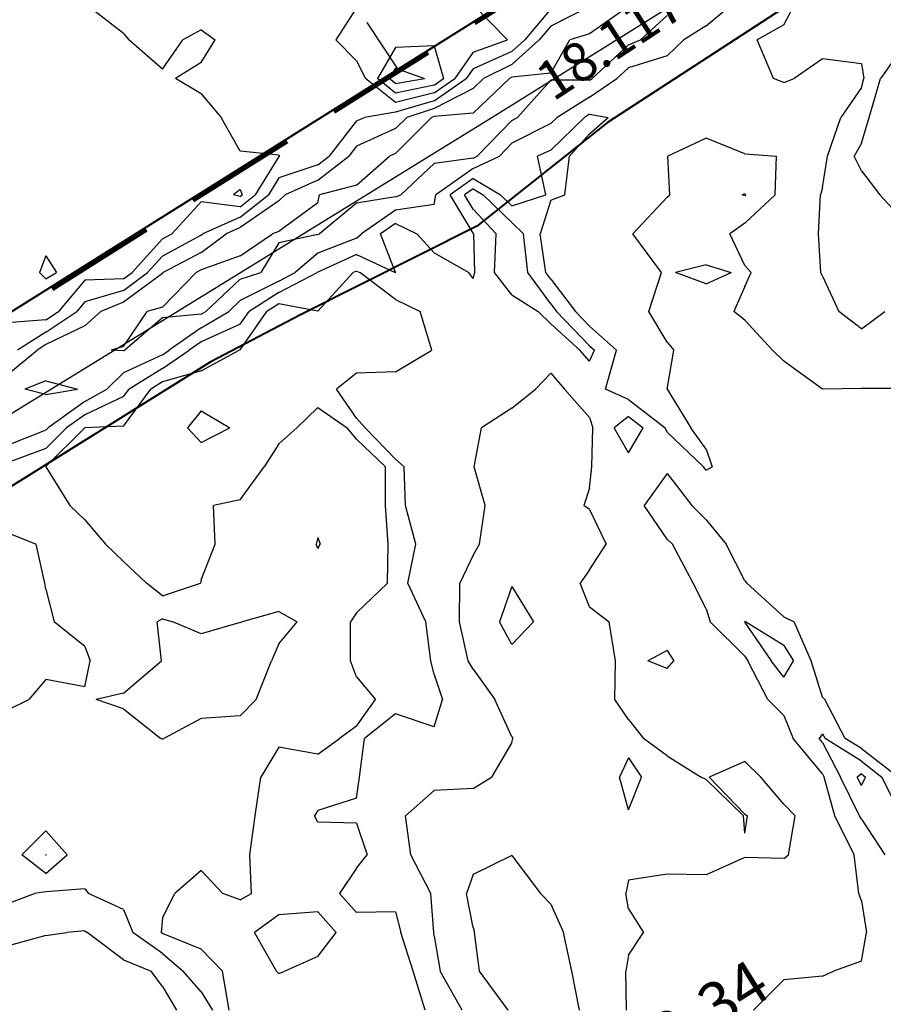
# Model space of a CAD drawing. Extents: x 1662863 to 1685265, y 237543 to 251615.
# Drawn here: x 1675356 to 1676135, y 244970 to 245858 of the extents above; entities that cross this region are included whole.
import ezdxf

# ---------------------------------------------------------------- set-up
doc = ezdxf.new("R2010")
doc.units = 0
doc.header["$LTSCALE"] = 200
doc.header["$MEASUREMENT"] = 0
doc.linetypes.add('DASHED', pattern=[0.75, 0.5, -0.25])
for name, color, linetype in [('1085.000000', 15, 'CONTINUOUS'), ('1086.000000', 13, 'CONTINUOUS'), ('1087.000000', 11, 'CONTINUOUS'), ('1088.000000', 246, 'CONTINUOUS'), ('1089.000000', 244, 'CONTINUOUS'), ('1090.000000', 242, 'CONTINUOUS'), ('T_REF', 151, 'CONTINUOUS'), ('TRACT', 242, 'DASHED')]:
    doc.layers.add(name, color=color, linetype=linetype)
for name, color, linetype, lineweight in [('MILITLINE', 7, 'DASHED', 80), ('STRTROW', 1, 'CONTINUOUS', 40), ('T_ACRE', 50, 'CONTINUOUS', 40)]:
    doc.layers.add(name, color=color, linetype=linetype, lineweight=lineweight)
doc.layers.add('rdcl', color=2, linetype='CONTINUOUS', plot=False)
doc.styles.add('S5', font='romans.shx', dxfattribs={"height": 40})
doc.styles.add('S6', font='romans.shx', dxfattribs={"height": 35})

msp = doc.modelspace()

# ---------------------------------------------------------------- linework, layer by layer
at = {"layer": '1085.000000'}
for p, q in [((1675695, 245814.42, 1085), (1675689.5, 245805, 1085)), ((1675695, 245814.42, 1085), (1675721.15, 245805, 1085)), ((1675695, 245800.6, 1085), (1675689.5, 245805, 1085)), ((1675695, 245800.6, 1085), (1675721.15, 245805, 1085)), ((1676115, 245177.97, 1085), (1676111.15, 245175, 1085)), ((1676115, 245167.34, 1085), (1676111.15, 245175, 1085)), ((1676115, 245177.97, 1085), (1676118.83, 245175, 1085)), ((1676115, 245167.34, 1085), (1676118.83, 245175, 1085))]:
    msp.add_line(p, q, dxfattribs=at)
at = {"layer": '1086.000000'}
for p, q in [((1675695, 245832.89, 1086), (1675678.71, 245805, 1086)), ((1675730, 245834.58, 1086), (1675695, 245832.89, 1086)), ((1675730, 245834.58, 1086), (1675738.47, 245805, 1086)), ((1675695, 245791.97, 1086), (1675678.71, 245805, 1086)), ((1675730, 245799.13, 1086), (1675738.47, 245805, 1086)), ((1675730, 245799.13, 1086), (1675695, 245791.97, 1086)), ((1675555, 245704.98, 1086), (1675549.15, 245700, 1086)), ((1675555, 245704.98, 1086), (1675556.89, 245700, 1086)), ((1675555, 245698.51, 1086), (1675549.15, 245700, 1086)), ((1675555, 245698.51, 1086), (1675556.89, 245700, 1086)), ((1675520, 245505.43, 1086), (1675507.71, 245490, 1086)), ((1675520, 245505.43, 1086), (1675545.69, 245490, 1086)), ((1675520, 245476.85, 1086), (1675507.71, 245490, 1086)), ((1675520, 245476.85, 1086), (1675545.69, 245490, 1086)), ((1676010, 245315.46, 1086), (1676009.61, 245315, 1086)), ((1676010, 245314.61, 1086), (1676009.61, 245315, 1086)), ((1676010, 245315.46, 1086), (1676010.52, 245315, 1086)), ((1676010, 245314.61, 1086), (1676033.67, 245280, 1086)), ((1676045, 245293.69, 1086), (1676010.52, 245315, 1086)), ((1676045, 245293.69, 1086), (1676053.74, 245280, 1086)), ((1676045, 245265.23, 1086), (1676033.67, 245280, 1086)), ((1676045, 245265.23, 1086), (1676053.74, 245280, 1086)), ((1676080, 245214.22, 1086), (1676076.93, 245210, 1086)), ((1676080, 245206.26, 1086), (1676076.93, 245210, 1086)), ((1676080, 245214.22, 1086), (1676082.38, 245210, 1086)), ((1676080, 245206.26, 1086), (1676096.32, 245175, 1086)), ((1676115, 245189.39, 1086), (1676082.38, 245210, 1086)), ((1676115, 245189.39, 1086), (1676133.58, 245175, 1086)), ((1676113.36, 245140, 1086), (1676096.32, 245175, 1086)), ((1676150, 245142.13, 1086), (1676133.58, 245175, 1086)), ((1676115, 245137.26, 1086), (1676113.36, 245140, 1086)), ((1676115, 245137.26, 1086), (1676136.31, 245105, 1086)), ((1675380, 245105.32, 1086), (1675379.68, 245105, 1086)), ((1675380, 245104.75, 1086), (1675379.68, 245105, 1086)), ((1675380, 245105.32, 1086), (1675380.28, 245105, 1086)), ((1675380, 245104.75, 1086), (1675380.28, 245105, 1086)), ((1675590, 245050.89, 1086), (1675567.9, 245035, 1086)), ((1675625, 245053.71, 1086), (1675590, 245050.89, 1086)), ((1675625, 245053.71, 1086), (1675641.72, 245035, 1086)), ((1675587.92, 245000, 1086), (1675567.9, 245035, 1086)), ((1675625, 245013.3, 1086), (1675641.72, 245035, 1086)), ((1675625, 245013.3, 1086), (1675595.38, 245000, 1086)), ((1675590, 244997.84, 1086), (1675587.92, 245000, 1086)), ((1675590, 244997.84, 1086), (1675595.38, 245000, 1086))]:
    msp.add_line(p, q, dxfattribs=at)
at = {"layer": '1087.000000'}
for p, q in [((1675450, 245845.59, 1087), (1675415, 245872.57, 1087)), ((1675660, 245868.91, 1087), (1675641.22, 245840, 1087)), ((1675765, 245871.46, 1087), (1675795.99, 245840, 1087)), ((1675450, 245845.59, 1087), (1675454.62, 245840, 1087)), ((1675520, 245849.03, 1087), (1675503.23, 245840, 1087)), ((1675520, 245849.03, 1087), (1675532.43, 245840, 1087)), ((1675485, 245813.58, 1087), (1675454.62, 245840, 1087)), ((1675485, 245813.58, 1087), (1675503.23, 245840, 1087)), ((1675520, 245819.44, 1087), (1675532.43, 245840, 1087)), ((1675660, 245820.89, 1087), (1675641.22, 245840, 1087)), ((1675765, 245828.92, 1087), (1675795.99, 245840, 1087)), ((1675765, 245828.92, 1087), (1675748.69, 245805, 1087)), ((1675520, 245819.44, 1087), (1675496.71, 245805, 1087)), ((1675660, 245820.89, 1087), (1675667.91, 245805, 1087)), ((1675520, 245791.14, 1087), (1675496.71, 245805, 1087)), ((1675695, 245783.34, 1087), (1675667.91, 245805, 1087)), ((1675730, 245792.04, 1087), (1675748.69, 245805, 1087)), ((1675730, 245792.04, 1087), (1675695, 245783.34, 1087)), ((1675520, 245791.14, 1087), (1675537.87, 245770, 1087)), ((1675555, 245739.51, 1087), (1675537.87, 245770, 1087)), ((1675590, 245736.01, 1087), (1675555, 245739.51, 1087)), ((1675590, 245734.81, 1087), (1675568.68, 245700, 1087)), ((1675590, 245736.01, 1087), (1675590.81, 245735, 1087)), ((1675590, 245734.81, 1087), (1675590.81, 245735, 1087)), ((1675765, 245705.47, 1087), (1675757.36, 245700, 1087)), ((1675765, 245705.47, 1087), (1675774.19, 245700, 1087)), ((1675555, 245689.21, 1087), (1675568.68, 245700, 1087)), ((1675765, 245687.25, 1087), (1675757.36, 245700, 1087)), ((1675800, 245675.34, 1087), (1675774.19, 245700, 1087)), ((1676010, 245701, 1087), (1676007.65, 245700, 1087)), ((1676010, 245699.31, 1087), (1676007.65, 245700, 1087)), ((1676010, 245701, 1087), (1676010.75, 245700, 1087)), ((1676010, 245699.31, 1087), (1676010.75, 245700, 1087)), ((1675520, 245693.74, 1087), (1675493.55, 245665, 1087)), ((1675555, 245689.21, 1087), (1675520, 245693.74, 1087)), ((1675765, 245687.25, 1087), (1675785.9, 245665, 1087)), ((1675800, 245675.34, 1087), (1675810.48, 245665, 1087)), ((1675485, 245660.37, 1087), (1675457.58, 245630, 1087)), ((1675485, 245660.37, 1087), (1675493.55, 245665, 1087)), ((1675784.26, 245630, 1087), (1675785.9, 245665, 1087)), ((1675814.37, 245630, 1087), (1675810.48, 245665, 1087)), ((1675380, 245645, 1087), (1675374.31, 245630, 1087)), ((1675380, 245645, 1087), (1675389.35, 245630, 1087)), ((1675380, 245624.44, 1087), (1675374.31, 245630, 1087)), ((1675380, 245624.44, 1087), (1675389.35, 245630, 1087)), ((1675415, 245623.06, 1087), (1675391.31, 245595, 1087)), ((1675450, 245624.29, 1087), (1675415, 245623.06, 1087)), ((1675450, 245624.29, 1087), (1675457.58, 245630, 1087)), ((1675625, 245595.27, 1087), (1675656.97, 245630, 1087)), ((1675660, 245631.38, 1087), (1675656.97, 245630, 1087)), ((1675660, 245631.38, 1087), (1675662.96, 245630, 1087)), ((1675695, 245605.64, 1087), (1675662.96, 245630, 1087)), ((1675800, 245610.04, 1087), (1675784.26, 245630, 1087)), ((1675835, 245601.94, 1087), (1675814.37, 245630, 1087)), ((1675695, 245605.64, 1087), (1675717.18, 245595, 1087)), ((1675800, 245610.04, 1087), (1675823.79, 245595, 1087)), ((1675590, 245601.95, 1087), (1675579.09, 245595, 1087)), ((1675625, 245595.27, 1087), (1675590, 245601.95, 1087)), ((1675835, 245601.94, 1087), (1675840.32, 245595, 1087)), ((1675380, 245587.37, 1087), (1675345, 245584.72, 1087)), ((1675380, 245587.37, 1087), (1675391.31, 245595, 1087)), ((1675555, 245560.23, 1087), (1675579.09, 245595, 1087)), ((1675727.9, 245560, 1087), (1675717.18, 245595, 1087)), ((1675835, 245583.67, 1087), (1675823.79, 245595, 1087)), ((1675870, 245563.93, 1087), (1675840.32, 245595, 1087)), ((1675835, 245583.67, 1087), (1675861.17, 245560, 1087)), ((1675870, 245563.93, 1087), (1675874.39, 245560, 1087)), ((1675520, 245541.47, 1087), (1675554.11, 245560, 1087)), ((1675555, 245560.23, 1087), (1675554.11, 245560, 1087)), ((1675695, 245540.55, 1087), (1675727.9, 245560, 1087)), ((1675870, 245550.24, 1087), (1675861.17, 245560, 1087)), ((1675870, 245550.24, 1087), (1675874.39, 245560, 1087)), ((1675520, 245541.47, 1087), (1675485, 245531.46, 1087)), ((1675660, 245539.26, 1087), (1675641.95, 245525, 1087)), ((1675695, 245540.55, 1087), (1675660, 245539.26, 1087)), ((1675485, 245531.46, 1087), (1675474.6, 245525, 1087)), ((1675450, 245491.53, 1087), (1675474.6, 245525, 1087)), ((1675660, 245498.8, 1087), (1675641.95, 245525, 1087)), ((1675625, 245508.36, 1087), (1675606.1, 245490, 1087)), ((1675625, 245508.36, 1087), (1675651.43, 245490, 1087)), ((1675660, 245498.8, 1087), (1675667.73, 245490, 1087)), ((1675905, 245500.28, 1087), (1675892.19, 245490, 1087)), ((1675905, 245500.28, 1087), (1675918.24, 245490, 1087)), ((1675380, 245455.04, 1087), (1675414.89, 245490, 1087)), ((1675415, 245490.08, 1087), (1675414.89, 245490, 1087)), ((1675450, 245491.53, 1087), (1675415, 245490.08, 1087)), ((1675590, 245475.5, 1087), (1675606.1, 245490, 1087)), ((1675660, 245479.69, 1087), (1675651.43, 245490, 1087)), ((1675695, 245461.66, 1087), (1675667.73, 245490, 1087)), ((1675905, 245467.37, 1087), (1675892.19, 245490, 1087)), ((1675905, 245467.37, 1087), (1675918.24, 245490, 1087)), ((1675590, 245475.5, 1087), (1675576.7, 245455, 1087)), ((1675660, 245479.69, 1087), (1675685.99, 245455, 1087)), ((1675380, 245455.04, 1087), (1675379.88, 245455, 1087)), ((1675380, 245454.86, 1087), (1675379.88, 245455, 1087)), ((1675380, 245454.86, 1087), (1675401.51, 245420, 1087)), ((1675555, 245425.05, 1087), (1675576.7, 245455, 1087)), ((1675686.13, 245420, 1087), (1675685.99, 245455, 1087)), ((1675695, 245461.66, 1087), (1675702.97, 245455, 1087)), ((1675703.98, 245420, 1087), (1675702.97, 245455, 1087)), ((1675940, 245448.87, 1087), (1675919.19, 245420, 1087)), ((1675940, 245448.87, 1087), (1675962.33, 245420, 1087)), ((1675415, 245407.1, 1087), (1675401.51, 245420, 1087)), ((1675555, 245425.05, 1087), (1675530.95, 245420, 1087)), ((1675532.38, 245385, 1087), (1675530.95, 245420, 1087)), ((1675688.34, 245385, 1087), (1675686.13, 245420, 1087)), ((1675713.31, 245385, 1087), (1675703.98, 245420, 1087)), ((1675940, 245389.6, 1087), (1675919.19, 245420, 1087)), ((1675975, 245407.21, 1087), (1675962.33, 245420, 1087)), ((1675415, 245407.1, 1087), (1675433.59, 245385, 1087)), ((1675975, 245407.21, 1087), (1675993.16, 245385, 1087)), ((1675450, 245369.6, 1087), (1675433.59, 245385, 1087)), ((1675520, 245352.91, 1087), (1675532.38, 245385, 1087)), ((1675687.82, 245350, 1087), (1675688.34, 245385, 1087)), ((1675706.21, 245350, 1087), (1675713.31, 245385, 1087)), ((1675940, 245389.6, 1087), (1675944.65, 245385, 1087)), ((1675963.54, 245350, 1087), (1675944.65, 245385, 1087)), ((1676010, 245352.19, 1087), (1675993.16, 245385, 1087)), ((1675450, 245369.6, 1087), (1675470.63, 245350, 1087)), ((1675485, 245338.61, 1087), (1675470.63, 245350, 1087)), ((1675485, 245338.61, 1087), (1675519.23, 245350, 1087)), ((1675520, 245352.91, 1087), (1675519.23, 245350, 1087)), ((1675660, 245323.08, 1087), (1675687.82, 245350, 1087)), ((1675722.45, 245315, 1087), (1675706.21, 245350, 1087)), ((1675975, 245326.95, 1087), (1675963.54, 245350, 1087)), ((1676010, 245352.19, 1087), (1676011.63, 245350, 1087)), ((1676045, 245319.7, 1087), (1676011.63, 245350, 1087)), ((1675660, 245323.08, 1087), (1675654.59, 245315, 1087)), ((1675975, 245326.95, 1087), (1675978.79, 245315, 1087)), ((1675654.44, 245280, 1087), (1675654.59, 245315, 1087)), ((1675727.03, 245280, 1087), (1675722.45, 245315, 1087)), ((1676010, 245284.1, 1087), (1675978.79, 245315, 1087)), ((1676045, 245319.7, 1087), (1676054.34, 245315, 1087)), ((1676069.84, 245280, 1087), (1676054.34, 245315, 1087)), ((1675660, 245265.48, 1087), (1675654.44, 245280, 1087)), ((1675730, 245267.5, 1087), (1675727.03, 245280, 1087)), ((1676010, 245284.1, 1087), (1676012.8, 245280, 1087)), ((1676030.73, 245245, 1087), (1676012.8, 245280, 1087)), ((1676080, 245247.01, 1087), (1676069.84, 245280, 1087)), ((1675660, 245265.48, 1087), (1675677.11, 245245, 1087)), ((1675730, 245267.5, 1087), (1675737.49, 245245, 1087)), ((1675660, 245221.07, 1087), (1675677.11, 245245, 1087)), ((1675730, 245220.41, 1087), (1675737.49, 245245, 1087)), ((1676045, 245230.66, 1087), (1676030.73, 245245, 1087)), ((1676080, 245247.01, 1087), (1676082.09, 245245, 1087)), ((1676100.46, 245210, 1087), (1676082.09, 245245, 1087)), ((1675695, 245232.08, 1087), (1675667.2, 245210, 1087)), ((1675730, 245220.41, 1087), (1675695, 245232.08, 1087)), ((1676045, 245230.66, 1087), (1676053.62, 245210, 1087)), ((1675660, 245221.07, 1087), (1675644.71, 245210, 1087)), ((1675625, 245195.77, 1087), (1675644.71, 245210, 1087)), ((1675662.6, 245175, 1087), (1675667.2, 245210, 1087)), ((1676080, 245177.86, 1087), (1676053.62, 245210, 1087)), ((1676115, 245200.81, 1087), (1676100.46, 245210, 1087)), ((1675590, 245202.04, 1087), (1675573.77, 245175, 1087)), ((1675625, 245195.77, 1087), (1675590, 245202.04, 1087)), ((1676115, 245200.81, 1087), (1676148.34, 245175, 1087)), ((1675568.65, 245140, 1087), (1675573.77, 245175, 1087)), ((1675660, 245156.13, 1087), (1675662.6, 245175, 1087)), ((1676080, 245177.86, 1087), (1676081.49, 245175, 1087)), ((1676091.14, 245140, 1087), (1676081.49, 245175, 1087)), ((1675660, 245156.13, 1087), (1675625, 245144.95, 1087)), ((1675625, 245144.95, 1087), (1675622.06, 245140, 1087)), ((1675563.74, 245105, 1087), (1675568.65, 245140, 1087)), ((1675625, 245134.28, 1087), (1675622.06, 245140, 1087)), ((1676108.48, 245105, 1087), (1676091.14, 245140, 1087)), ((1675380, 245126.74, 1087), (1675358.24, 245105, 1087)), ((1675380, 245126.74, 1087), (1675399.25, 245105, 1087)), ((1675660, 245133.63, 1087), (1675625, 245134.28, 1087)), ((1675660, 245133.63, 1087), (1675669.46, 245105, 1087)), ((1675380, 245088.1, 1087), (1675358.24, 245105, 1087)), ((1675380, 245088.1, 1087), (1675399.25, 245105, 1087)), ((1675565.33, 245070, 1087), (1675563.74, 245105, 1087)), ((1675660, 245092.86, 1087), (1675669.46, 245105, 1087)), ((1676112.87, 245070, 1087), (1676108.48, 245105, 1087)), ((1675520, 245090.88, 1087), (1675496.26, 245070, 1087)), ((1675520, 245090.88, 1087), (1675539.44, 245070, 1087)), ((1675660, 245092.86, 1087), (1675644.64, 245070, 1087)), ((1675485, 245048.16, 1087), (1675496.26, 245070, 1087)), ((1675555, 245064.24, 1087), (1675539.44, 245070, 1087)), ((1675555, 245064.24, 1087), (1675565.33, 245070, 1087)), ((1675660, 245053.01, 1087), (1675644.64, 245070, 1087)), ((1676115, 245063.35, 1087), (1676112.87, 245070, 1087)), ((1676115, 245063.35, 1087), (1676119.6, 245035, 1087)), ((1675485, 245048.16, 1087), (1675483.8, 245035, 1087)), ((1675695, 245053.48, 1087), (1675660, 245053.01, 1087)), ((1675695, 245053.48, 1087), (1675700.03, 245035, 1087)), ((1675485, 245034.15, 1087), (1675483.8, 245035, 1087)), ((1675520, 245020.03, 1087), (1675485, 245034.15, 1087)), ((1675710.91, 245000, 1087), (1675700.03, 245035, 1087)), ((1676115, 245009.11, 1087), (1676119.6, 245035, 1087)), ((1675520, 245020.03, 1087), (1675538.99, 245000, 1087)), ((1676115, 245009.11, 1087), (1676089.94, 245000, 1087)), ((1675545.04, 244965, 1087), (1675538.99, 245000, 1087)), ((1675721.75, 244965, 1087), (1675710.91, 245000, 1087)), ((1676080, 244995.64, 1087), (1676045, 244992.28, 1087)), ((1676080, 244995.64, 1087), (1676089.94, 245000, 1087)), ((1676045, 244992.28, 1087), (1676017.78, 244965, 1087))]:
    msp.add_line(p, q, dxfattribs=at)
at = {"layer": '1088.000000'}
for p, q in [((1675835, 245867.77, 1088), (1675811.72, 245840, 1088)), ((1675800, 245829.45, 1088), (1675811.72, 245840, 1088)), ((1675800, 245829.45, 1088), (1675765, 245813.91, 1088)), ((1675765, 245813.91, 1088), (1675758.92, 245805, 1088)), ((1675730, 245784.95, 1088), (1675758.92, 245805, 1088)), ((1675730, 245784.95, 1088), (1675695, 245774.71, 1088)), ((1675695, 245774.71, 1088), (1675667.05, 245770, 1088)), ((1675660, 245766.86, 1088), (1675635.28, 245735, 1088)), ((1675660, 245766.86, 1088), (1675667.05, 245770, 1088)), ((1675835, 245740.5, 1088), (1675865.47, 245770, 1088)), ((1675870, 245772.81, 1088), (1675865.47, 245770, 1088)), ((1675870, 245772.81, 1088), (1675886.8, 245770, 1088)), ((1675870, 245755.2, 1088), (1675886.8, 245770, 1088)), ((1675870, 245755.2, 1088), (1675851.77, 245735, 1088)), ((1675975, 245751.15, 1088), (1675940.66, 245735, 1088)), ((1676010, 245737.15, 1088), (1675975, 245751.15, 1088)), ((1675835, 245740.5, 1088), (1675822.93, 245735, 1088)), ((1675625, 245727.08, 1088), (1675635.28, 245735, 1088)), ((1675830.45, 245700, 1088), (1675822.93, 245735, 1088)), ((1675847.7, 245700, 1088), (1675851.77, 245735, 1088)), ((1675942.29, 245700, 1088), (1675940.66, 245735, 1088)), ((1676010, 245737.15, 1088), (1676038.54, 245735, 1088)), ((1676037.39, 245700, 1088), (1676038.54, 245735, 1088)), ((1675625, 245727.08, 1088), (1675590, 245715.56, 1088)), ((1675590, 245715.56, 1088), (1675580.47, 245700, 1088)), ((1675765, 245714.73, 1088), (1675744.44, 245700, 1088)), ((1675765, 245714.73, 1088), (1675789.74, 245700, 1088)), ((1675555, 245679.9, 1088), (1675580.47, 245700, 1088)), ((1675765, 245665.68, 1088), (1675744.44, 245700, 1088)), ((1675800, 245690.2, 1088), (1675789.74, 245700, 1088)), ((1675800, 245690.2, 1088), (1675830.45, 245700, 1088)), ((1675835, 245695.26, 1088), (1675825.53, 245665, 1088)), ((1675835, 245695.26, 1088), (1675847.7, 245700, 1088)), ((1675940, 245698.18, 1088), (1675909, 245665, 1088)), ((1675940, 245698.18, 1088), (1675942.29, 245700, 1088)), ((1676010, 245674.62, 1088), (1676037.39, 245700, 1088)), ((1675555, 245679.9, 1088), (1675521.44, 245665, 1088)), ((1675695, 245674.4, 1088), (1675681.55, 245665, 1088)), ((1675695, 245674.4, 1088), (1675714.42, 245665, 1088)), ((1676010, 245674.62, 1088), (1675996.41, 245665, 1088)), ((1675520, 245663.92, 1088), (1675485, 245644.98, 1088)), ((1675520, 245663.92, 1088), (1675521.44, 245665, 1088)), ((1675695, 245630.17, 1088), (1675681.55, 245665, 1088)), ((1675730, 245647.88, 1088), (1675714.42, 245665, 1088)), ((1675765, 245665.68, 1088), (1675765.64, 245665, 1088)), ((1675766.48, 245630, 1088), (1675765.64, 245665, 1088)), ((1675830.6, 245630, 1088), (1675825.53, 245665, 1088)), ((1675934.92, 245630, 1088), (1675909, 245665, 1088)), ((1676010, 245636.31, 1088), (1675996.41, 245665, 1088)), ((1675485, 245644.98, 1088), (1675471.47, 245630, 1088)), ((1675660, 245646.27, 1088), (1675625, 245630.39, 1088)), ((1675660, 245646.27, 1088), (1675694.88, 245630, 1088)), ((1675730, 245647.88, 1088), (1675761.08, 245630, 1088)), ((1675975, 245637.13, 1088), (1675947.42, 245630, 1088)), ((1675975, 245637.13, 1088), (1675997.64, 245630, 1088)), ((1676010, 245636.31, 1088), (1676015.69, 245630, 1088)), ((1675450, 245613.82, 1088), (1675471.47, 245630, 1088)), ((1675590, 245612.19, 1088), (1675624.55, 245630, 1088)), ((1675625, 245630.39, 1088), (1675624.55, 245630, 1088)), ((1675695, 245629.91, 1088), (1675694.88, 245630, 1088)), ((1675695, 245630.17, 1088), (1675695.2, 245630, 1088)), ((1675695, 245629.91, 1088), (1675695.2, 245630, 1088)), ((1675765, 245624.7, 1088), (1675761.08, 245630, 1088)), ((1675765, 245624.7, 1088), (1675766.48, 245630, 1088)), ((1675835, 245624.02, 1088), (1675830.6, 245630, 1088)), ((1675835, 245624.02, 1088), (1675857.25, 245595, 1088)), ((1675923.29, 245595, 1088), (1675934.92, 245630, 1088)), ((1675975, 245619.81, 1088), (1675947.42, 245630, 1088)), ((1675975, 245619.81, 1088), (1675997.64, 245630, 1088)), ((1676010, 245617.4, 1088), (1676015.69, 245630, 1088)), ((1676010, 245617.4, 1088), (1676000.02, 245595, 1088)), ((1675450, 245613.82, 1088), (1675415, 245603.54, 1088)), ((1675590, 245612.19, 1088), (1675563.05, 245595, 1088)), ((1675415, 245603.54, 1088), (1675407.79, 245595, 1088)), ((1675380, 245576.24, 1088), (1675407.79, 245595, 1088)), ((1675555, 245583.39, 1088), (1675563.05, 245595, 1088)), ((1675870, 245581.65, 1088), (1675857.25, 245595, 1088)), ((1675940, 245567.15, 1088), (1675923.29, 245595, 1088)), ((1676010, 245587.05, 1088), (1676000.02, 245595, 1088)), ((1675555, 245583.39, 1088), (1675520, 245567.63, 1088)), ((1675870, 245581.65, 1088), (1675894.19, 245560, 1088)), ((1676010, 245587.05, 1088), (1676035, 245560, 1088)), ((1675380, 245576.24, 1088), (1675354.41, 245560, 1088)), ((1675520, 245567.63, 1088), (1675509.04, 245560, 1088)), ((1675940, 245567.15, 1088), (1675945.9, 245560, 1088)), ((1675485, 245543.65, 1088), (1675509.04, 245560, 1088)), ((1675884.44, 245525, 1088), (1675894.19, 245560, 1088)), ((1675940, 245525, 1088), (1675945.9, 245560, 1088)), ((1676045, 245550.03, 1088), (1676035, 245560, 1088)), ((1675485, 245543.65, 1088), (1675455, 245525, 1088)), ((1676080, 245525, 1088), (1676045, 245550.03, 1088)), ((1675835, 245539.37, 1088), (1675821.26, 245525, 1088)), ((1675835, 245539.37, 1088), (1675847.55, 245525, 1088)), ((1676115, 245525.51, 1088), (1676080, 245525, 1088)), ((1676150, 245525.57, 1088), (1676115, 245525.51, 1088)), ((1675450, 245518.2, 1088), (1675415, 245501.86, 1088)), ((1675450, 245518.2, 1088), (1675455, 245525, 1088)), ((1675800, 245507.65, 1088), (1675821.26, 245525, 1088)), ((1675870, 245499.49, 1088), (1675847.55, 245525, 1088)), ((1675905, 245515.65, 1088), (1675884.44, 245525, 1088)), ((1675940, 245525, 1088), (1675940, 245525, 1088)), ((1675940, 245525, 1088), (1675961.18, 245490, 1088)), ((1675940, 245525, 1088), (1675940, 245525, 1088)), ((1675800, 245507.65, 1088), (1675772.71, 245490, 1088)), ((1675905, 245515.65, 1088), (1675938.02, 245490, 1088)), ((1675415, 245501.86, 1088), (1675398.44, 245490, 1088)), ((1675870, 245499.49, 1088), (1675873.04, 245490, 1088)), ((1675380, 245471.52, 1088), (1675398.44, 245490, 1088)), ((1675766.06, 245455, 1088), (1675772.71, 245490, 1088)), ((1675872.2, 245455, 1088), (1675873.04, 245490, 1088)), ((1675940, 245486.23, 1088), (1675938.02, 245490, 1088)), ((1675975, 245470.9, 1088), (1675961.18, 245490, 1088)), ((1675940, 245486.23, 1088), (1675972.84, 245455, 1088)), ((1675380, 245471.52, 1088), (1675345, 245458.45, 1088)), ((1675975, 245470.9, 1088), (1675980.53, 245455, 1088)), ((1675776, 245420, 1088), (1675766.06, 245455, 1088)), ((1675870, 245435.66, 1088), (1675872.2, 245455, 1088)), ((1675975, 245451.82, 1088), (1675972.84, 245455, 1088)), ((1675975, 245451.82, 1088), (1675980.53, 245455, 1088)), ((1675870, 245435.66, 1088), (1675864.74, 245420, 1088)), ((1675770.78, 245385, 1088), (1675776, 245420, 1088)), ((1675870, 245416.38, 1088), (1675864.74, 245420, 1088)), ((1675870, 245416.38, 1088), (1675884.85, 245385, 1088)), ((1675345, 245395.57, 1088), (1675371.23, 245385, 1088)), ((1675379.1, 245350, 1088), (1675371.23, 245385, 1088)), ((1675625, 245391.12, 1088), (1675623.51, 245385, 1088)), ((1675625, 245381.36, 1088), (1675623.51, 245385, 1088)), ((1675625, 245391.12, 1088), (1675627.07, 245385, 1088)), ((1675625, 245381.36, 1088), (1675627.07, 245385, 1088)), ((1675765, 245375.3, 1088), (1675770.78, 245385, 1088)), ((1675870, 245361.87, 1088), (1675884.85, 245385, 1088)), ((1675765, 245375.3, 1088), (1675752.99, 245350, 1088)), ((1675870, 245361.87, 1088), (1675861.41, 245350, 1088)), ((1675380, 245344.58, 1088), (1675379.1, 245350, 1088)), ((1675752.77, 245315, 1088), (1675752.99, 245350, 1088)), ((1675870, 245328.68, 1088), (1675861.41, 245350, 1088)), ((1675380, 245344.58, 1088), (1675387.54, 245315, 1088)), ((1675590, 245324.44, 1088), (1675556.71, 245315, 1088)), ((1675590, 245324.44, 1088), (1675606.29, 245315, 1088)), ((1675870, 245328.68, 1088), (1675887.7, 245315, 1088)), ((1675415, 245292.8, 1088), (1675387.54, 245315, 1088)), ((1675485, 245317.76, 1088), (1675480.31, 245315, 1088)), ((1675484.09, 245280, 1088), (1675480.31, 245315, 1088)), ((1675485, 245317.76, 1088), (1675494.48, 245315, 1088)), ((1675520, 245304.23, 1088), (1675494.48, 245315, 1088)), ((1675555, 245314.46, 1088), (1675520, 245304.23, 1088)), ((1675555, 245314.46, 1088), (1675556.71, 245315, 1088)), ((1675590, 245295.15, 1088), (1675606.29, 245315, 1088)), ((1675760.66, 245280, 1088), (1675752.77, 245315, 1088)), ((1675893.27, 245280, 1088), (1675887.7, 245315, 1088)), ((1675590, 245295.15, 1088), (1675583.43, 245280, 1088)), ((1675415, 245292.8, 1088), (1675419.96, 245280, 1088)), ((1675940, 245289.21, 1088), (1675922.65, 245280, 1088)), ((1675940, 245289.21, 1088), (1675945.84, 245280, 1088)), ((1675415, 245256.52, 1088), (1675419.96, 245280, 1088)), ((1675450, 245250.7, 1088), (1675484.09, 245280, 1088)), ((1675569.39, 245245, 1088), (1675583.43, 245280, 1088)), ((1675765, 245272.47, 1088), (1675760.66, 245280, 1088)), ((1675892.64, 245245, 1088), (1675893.27, 245280, 1088)), ((1675940, 245273.03, 1088), (1675922.65, 245280, 1088)), ((1675940, 245273.03, 1088), (1675945.84, 245280, 1088)), ((1675765, 245272.47, 1088), (1675784.53, 245245, 1088)), ((1675380, 245263.1, 1088), (1675364.6, 245245, 1088)), ((1675415, 245256.52, 1088), (1675380, 245263.1, 1088)), ((1675450, 245250.7, 1088), (1675425.29, 245245, 1088)), ((1675345, 245235.55, 1088), (1675364.6, 245245, 1088)), ((1675450, 245236.6, 1088), (1675425.29, 245245, 1088)), ((1675555, 245230.36, 1088), (1675569.39, 245245, 1088)), ((1675800, 245211.24, 1088), (1675784.53, 245245, 1088)), ((1675905, 245226.97, 1088), (1675892.64, 245245, 1088)), ((1675450, 245236.6, 1088), (1675483.57, 245210, 1088)), ((1675520, 245228.03, 1088), (1675486.32, 245210, 1088)), ((1675555, 245230.36, 1088), (1675520, 245228.03, 1088)), ((1675905, 245226.97, 1088), (1675918.52, 245210, 1088)), ((1675485, 245209.31, 1088), (1675483.57, 245210, 1088)), ((1675485, 245209.31, 1088), (1675486.32, 245210, 1088)), ((1675800, 245206.12, 1088), (1675781.64, 245175, 1088)), ((1675800, 245211.24, 1088), (1675800.86, 245210, 1088)), ((1675800, 245206.12, 1088), (1675800.86, 245210, 1088)), ((1675940, 245194.14, 1088), (1675918.52, 245210, 1088)), ((1675905, 245192.46, 1088), (1675896.92, 245175, 1088)), ((1675905, 245192.46, 1088), (1675916.96, 245175, 1088)), ((1675940, 245194.14, 1088), (1675970.49, 245175, 1088)), ((1676010, 245189.2, 1088), (1675977.92, 245175, 1088)), ((1676010, 245189.2, 1088), (1676024.29, 245175, 1088)), ((1675765, 245164.68, 1088), (1675781.64, 245175, 1088)), ((1675905, 245145.66, 1088), (1675896.92, 245175, 1088)), ((1675905, 245145.66, 1088), (1675916.96, 245175, 1088)), ((1675975, 245172.82, 1088), (1675970.49, 245175, 1088)), ((1675975, 245172.82, 1088), (1676008.81, 245140, 1088)), ((1676010, 245141.61, 1088), (1675977.92, 245175, 1088)), ((1676045, 245150.67, 1088), (1676024.29, 245175, 1088)), ((1675730, 245163.02, 1088), (1675704.21, 245140, 1088)), ((1675765, 245164.68, 1088), (1675730, 245163.02, 1088)), ((1676045, 245150.67, 1088), (1676055.33, 245140, 1088)), ((1675708.89, 245105, 1088), (1675704.21, 245140, 1088)), ((1676010, 245124.64, 1088), (1676008.81, 245140, 1088)), ((1676010, 245141.61, 1088), (1676012.47, 245140, 1088)), ((1676010, 245124.64, 1088), (1676012.47, 245140, 1088)), ((1676049.21, 245105, 1088), (1676055.33, 245140, 1088)), ((1675726.88, 245070, 1088), (1675708.89, 245105, 1088)), ((1676010, 245102.44, 1088), (1675975, 245086.85, 1088)), ((1676045, 245101.61, 1088), (1676010, 245102.44, 1088)), ((1676045, 245101.61, 1088), (1676049.21, 245105, 1088)), ((1675905, 245082.17, 1088), (1675902.78, 245070, 1088)), ((1675940, 245087.54, 1088), (1675905, 245082.17, 1088)), ((1675975, 245086.85, 1088), (1675940, 245087.54, 1088)), ((1675415, 245074.2, 1088), (1675380, 245071.45, 1088)), ((1675415, 245074.2, 1088), (1675418.21, 245070, 1088)), ((1675345, 245060.65, 1088), (1675369.62, 245070, 1088)), ((1675380, 245071.45, 1088), (1675369.62, 245070, 1088)), ((1675450, 245055.57, 1088), (1675418.21, 245070, 1088)), ((1675729.48, 245035, 1088), (1675726.88, 245070, 1088)), ((1675905, 245056.33, 1088), (1675902.78, 245070, 1088)), ((1675450, 245055.57, 1088), (1675458.33, 245035, 1088)), ((1675905, 245056.33, 1088), (1675918.61, 245035, 1088)), ((1675485, 245016.04, 1088), (1675458.33, 245035, 1088)), ((1675730, 245031.68, 1088), (1675729.48, 245035, 1088)), ((1675730, 245031.68, 1088), (1675735.43, 245000, 1088)), ((1675905, 245014.46, 1088), (1675918.61, 245035, 1088)), ((1675485, 245016.04, 1088), (1675503.65, 245000, 1088)), ((1675905, 245014.46, 1088), (1675902.63, 245000, 1088)), ((1675520, 244981.35, 1088), (1675503.65, 245000, 1088)), ((1675755.25, 244965, 1088), (1675735.43, 245000, 1088)), ((1675903.4, 244965, 1088), (1675902.63, 245000, 1088)), ((1675520, 244981.35, 1088), (1675530.14, 244965, 1088))]:
    msp.add_line(p, q, dxfattribs=at)
at = {"layer": '1089.000000'}
for p, q in [((1675975, 245852.52, 1089), (1676002.19, 245875, 1089)), ((1676045, 245853.35, 1089), (1676056.49, 245875, 1089)), ((1675870, 245869.88, 1089), (1675835, 245852.32, 1089)), ((1675835, 245852.32, 1089), (1675824.67, 245840, 1089)), ((1675975, 245852.52, 1089), (1675954.92, 245840, 1089)), ((1676045, 245853.35, 1089), (1676021.01, 245840, 1089)), ((1675800, 245817.79, 1089), (1675824.67, 245840, 1089)), ((1675940, 245825.55, 1089), (1675954.92, 245840, 1089)), ((1676035.73, 245805, 1089), (1676021.01, 245840, 1089)), ((1675940, 245825.55, 1089), (1675905, 245814.55, 1089)), ((1676080, 245822.89, 1089), (1676054.41, 245805, 1089)), ((1676115, 245818.37, 1089), (1676080, 245822.89, 1089)), ((1676115, 245818.37, 1089), (1676117.19, 245805, 1089)), ((1675800, 245817.79, 1089), (1675774.45, 245805, 1089)), ((1675905, 245814.55, 1089), (1675894.72, 245805, 1089)), ((1675765, 245795.97, 1089), (1675774.45, 245805, 1089)), ((1675870, 245788.14, 1089), (1675894.72, 245805, 1089)), ((1676045, 245801.43, 1089), (1676035.73, 245805, 1089)), ((1676045, 245801.43, 1089), (1676054.41, 245805, 1089)), ((1676115, 245796.87, 1089), (1676117.19, 245805, 1089)), ((1675765, 245795.97, 1089), (1675730, 245777.86, 1089)), ((1676115, 245796.87, 1089), (1676096.46, 245770, 1089)), ((1675870, 245788.14, 1089), (1675840.76, 245770, 1089)), ((1675730, 245777.86, 1089), (1675705.17, 245770, 1089)), ((1675695, 245759.83, 1089), (1675705.17, 245770, 1089)), ((1675835, 245764.43, 1089), (1675840.76, 245770, 1089)), ((1676084.37, 245735, 1089), (1676096.46, 245770, 1089)), ((1675695, 245759.83, 1089), (1675660, 245744.1, 1089)), ((1675835, 245764.43, 1089), (1675800, 245746.64, 1089)), ((1675660, 245744.1, 1089), (1675652.94, 245735, 1089)), ((1675800, 245746.64, 1089), (1675788.76, 245735, 1089)), ((1675625, 245713.48, 1089), (1675652.94, 245735, 1089)), ((1675765, 245723.98, 1089), (1675788.76, 245735, 1089)), ((1676080, 245706.69, 1089), (1676084.37, 245735, 1089)), ((1675765, 245723.98, 1089), (1675731.52, 245700, 1089)), ((1675625, 245713.48, 1089), (1675595.67, 245700, 1089)), ((1676080, 245706.69, 1089), (1676078.03, 245700, 1089)), ((1675590, 245694.72, 1089), (1675555, 245670.6, 1089)), ((1675590, 245694.72, 1089), (1675595.67, 245700, 1089)), ((1675730, 245691.57, 1089), (1675731.52, 245700, 1089)), ((1676076.38, 245665, 1089), (1676078.03, 245700, 1089)), ((1675695, 245686.36, 1089), (1675664.42, 245665, 1089)), ((1675730, 245691.57, 1089), (1675695, 245686.36, 1089)), ((1675555, 245670.6, 1089), (1675542.39, 245665, 1089)), ((1675520, 245648.2, 1089), (1675542.39, 245665, 1089)), ((1675660, 245661.16, 1089), (1675625, 245647.4, 1089)), ((1675660, 245661.16, 1089), (1675664.42, 245665, 1089)), ((1676078.49, 245630, 1089), (1676076.38, 245665, 1089)), ((1675520, 245648.2, 1089), (1675485.77, 245630, 1089)), ((1675625, 245647.4, 1089), (1675604.71, 245630, 1089)), ((1675485, 245629.21, 1089), (1675450, 245603.36, 1089)), ((1675485, 245629.21, 1089), (1675485.77, 245630, 1089)), ((1675590, 245622.42, 1089), (1675604.71, 245630, 1089)), ((1676080, 245626.92, 1089), (1676078.49, 245630, 1089)), ((1676080, 245626.92, 1089), (1676094.7, 245595, 1089)), ((1675590, 245622.42, 1089), (1675555, 245604.71, 1089)), ((1675450, 245603.36, 1089), (1675429.46, 245595, 1089)), ((1675555, 245604.71, 1089), (1675544.71, 245595, 1089)), ((1675415, 245582.03, 1089), (1675429.46, 245595, 1089)), ((1675520, 245580.09, 1089), (1675544.71, 245595, 1089)), ((1676115, 245579.39, 1089), (1676094.7, 245595, 1089)), ((1676115, 245579.39, 1089), (1676136.14, 245595, 1089)), ((1675415, 245582.03, 1089), (1675380, 245565.11, 1089)), ((1675520, 245580.09, 1089), (1675491.12, 245560, 1089)), ((1675380, 245565.11, 1089), (1675371.95, 245560, 1089)), ((1675345, 245537.71, 1089), (1675371.95, 245560, 1089)), ((1675485, 245555.83, 1089), (1675450, 245539.77, 1089)), ((1675485, 245555.83, 1089), (1675491.12, 245560, 1089)), ((1675450, 245539.77, 1089), (1675434.75, 245525, 1089)), ((1675415, 245513.63, 1089), (1675434.75, 245525, 1089)), ((1675415, 245513.63, 1089), (1675381.99, 245490, 1089)), ((1675380, 245488.01, 1089), (1675381.99, 245490, 1089)), ((1675380, 245488.01, 1089), (1675345, 245474.24, 1089)), ((1675800, 245347.01, 1089), (1675788.82, 245315, 1089)), ((1675800, 245347.01, 1089), (1675819.53, 245315, 1089)), ((1675800, 245294.69, 1089), (1675788.82, 245315, 1089)), ((1675800, 245294.69, 1089), (1675819.53, 245315, 1089)), ((1675800, 245104.46, 1089), (1675765, 245087.25, 1089)), ((1675800, 245104.46, 1089), (1675825.66, 245070, 1089)), ((1675765, 245087.25, 1089), (1675759.08, 245070, 1089)), ((1675765, 245039.48, 1089), (1675759.08, 245070, 1089)), ((1675835, 245060.35, 1089), (1675825.66, 245070, 1089)), ((1675835, 245060.35, 1089), (1675846.61, 245035, 1089)), ((1675765, 245039.48, 1089), (1675766.14, 245035, 1089)), ((1675380, 245032.34, 1089), (1675345, 245022.5, 1089)), ((1675380, 245032.34, 1089), (1675398.81, 245035, 1089)), ((1675415, 245036.55, 1089), (1675398.81, 245035, 1089)), ((1675415, 245036.55, 1089), (1675417.21, 245035, 1089)), ((1675450, 245010.25, 1089), (1675417.21, 245035, 1089)), ((1675770.72, 245000, 1089), (1675766.14, 245035, 1089)), ((1675853.91, 245000, 1089), (1675846.61, 245035, 1089)), ((1675450, 245010.25, 1089), (1675474.84, 245000, 1089)), ((1675485, 244986.36, 1089), (1675474.84, 245000, 1089)), ((1675796.64, 244965, 1089), (1675770.72, 245000, 1089)), ((1675860.91, 244965, 1089), (1675853.91, 245000, 1089)), ((1675485, 244986.36, 1089), (1675497.56, 244965, 1089))]:
    msp.add_line(p, q, dxfattribs=at)
at = {"layer": '1090.000000'}
for p, q in [((1675905, 245869.97, 1090), (1675870, 245845.23, 1090)), ((1675940, 245861.78, 1090), (1675915.8, 245840, 1090)), ((1675870, 245845.23, 1090), (1675852.1, 245840, 1090)), ((1675835, 245809.82, 1090), (1675852.1, 245840, 1090)), ((1675905, 245835.43, 1090), (1675915.8, 245840, 1090)), ((1675905, 245835.43, 1090), (1675872.25, 245805, 1090)), ((1676150, 245829.98, 1090), (1676132.24, 245805, 1090)), ((1675835, 245809.82, 1090), (1675800, 245806.13, 1090)), ((1675765, 245773.72, 1090), (1675797.74, 245805, 1090)), ((1675800, 245806.13, 1090), (1675797.74, 245805, 1090)), ((1675835, 245803.58, 1090), (1675805.1, 245770, 1090)), ((1675870, 245803.47, 1090), (1675835, 245803.58, 1090)), ((1675870, 245803.47, 1090), (1675872.25, 245805, 1090)), ((1676122.13, 245770, 1090), (1676132.24, 245805, 1090)), ((1675695, 245737.44, 1090), (1675727.57, 245770, 1090)), ((1675730, 245770.77, 1090), (1675727.57, 245770, 1090)), ((1675765, 245773.72, 1090), (1675730, 245770.77, 1090)), ((1675800, 245767.3, 1090), (1675768.8, 245735, 1090)), ((1675800, 245767.3, 1090), (1675805.1, 245770, 1090)), ((1676115, 245746.82, 1090), (1676122.13, 245770, 1090)), ((1676115, 245746.82, 1090), (1676108.59, 245735, 1090)), ((1675660, 245708.78, 1090), (1675689.63, 245735, 1090)), ((1675695, 245737.44, 1090), (1675689.63, 245735, 1090)), ((1675765, 245733.24, 1090), (1675730, 245728.37, 1090)), ((1675765, 245733.24, 1090), (1675768.8, 245735, 1090)), ((1676115, 245721.88, 1090), (1676108.59, 245735, 1090)), ((1675730, 245728.37, 1090), (1675699.77, 245700, 1090)), ((1676115, 245721.88, 1090), (1676131.66, 245700, 1090)), ((1675660, 245708.78, 1090), (1675626.44, 245700, 1090)), ((1675625, 245692.89, 1090), (1675626.44, 245700, 1090)), ((1675695, 245698.33, 1090), (1675660, 245692.54, 1090)), ((1675695, 245698.33, 1090), (1675699.77, 245700, 1090)), ((1676150, 245680.33, 1090), (1676131.66, 245700, 1090)), ((1675625, 245692.89, 1090), (1675590, 245667.17, 1090)), ((1675660, 245692.54, 1090), (1675626.53, 245665, 1090)), ((1675555, 245645, 1090), (1675584.22, 245665, 1090)), ((1675590, 245667.17, 1090), (1675584.22, 245665, 1090)), ((1675625, 245664.42, 1090), (1675590, 245656.83, 1090)), ((1675625, 245664.42, 1090), (1675626.53, 245665, 1090)), ((1675590, 245656.83, 1090), (1675573.76, 245630, 1090)), ((1675555, 245645, 1090), (1675520, 245632.47, 1090)), ((1675520, 245632.47, 1090), (1675515.35, 245630, 1090)), ((1675485, 245598.91, 1090), (1675515.35, 245630, 1090)), ((1675555, 245624.18, 1090), (1675524.06, 245595, 1090)), ((1675555, 245624.18, 1090), (1675573.76, 245630, 1090)), ((1675485, 245598.91, 1090), (1675471.32, 245595, 1090)), ((1675450, 245563.26, 1090), (1675471.32, 245595, 1090)), ((1675485, 245589.27, 1090), (1675451.07, 245560, 1090)), ((1675520, 245592.55, 1090), (1675485, 245589.27, 1090)), ((1675520, 245592.55, 1090), (1675524.06, 245595, 1090)), ((1675450, 245563.26, 1090), (1675438.91, 245560, 1090)), ((1675450, 245559.59, 1090), (1675438.91, 245560, 1090)), ((1675450, 245559.59, 1090), (1675451.07, 245560, 1090)), ((1675380, 245532.52, 1090), (1675360.92, 245525, 1090)), ((1675380, 245532.52, 1090), (1675408.33, 245525, 1090)), ((1675380, 245519.95, 1090), (1675360.92, 245525, 1090)), ((1675380, 245519.95, 1090), (1675408.33, 245525, 1090))]:
    msp.add_line(p, q, dxfattribs=at)
at = {"layer": 'MILITLINE'}
msp.add_lwpolyline([(1676105.25, 246067.62), (1673770.97, 244598.57)], dxfattribs=at)
at = {"layer": 'rdcl'}
msp.add_lwpolyline([(1678081.14, 247242.24), (1677823.14, 247076.95), (1677094.41, 246607.65), (1676375.27, 246140.88), (1676049.99, 245936.9), (1675785.36, 245771.82), (1675521.67, 245609.04), (1675168.78, 245392.09), (1674219, 244808.72), (1673450.51, 244333.17), (1672446.11, 243711.23), (1671974.62, 243426.14), (1671855.13, 243359.58, -0.070938), (1671614.95, 243265.74, -0.072137), (1671223.19, 243231.64), (1670489.44, 243272.49), (1669600.52, 243325.78, 0.031842), (1669206.77, 243310.16)], format="xyb", dxfattribs=at)
at = {"layer": 'STRTROW'}
for points in [[(1678141.83, 247093.02), (1678108.98, 247072.32), (1677975.75, 247103.42), (1677612.87, 246873.96), (1677109.94, 246554.56), (1676582.96, 246211.25), (1676134.41, 245926.97), (1675886.31, 245765.26), (1675768.4, 245671.95), (1675609.53, 245592.06), (1675527.91, 245549.22), (1675048.57, 245249.75), (1674665.04, 245013.09), (1674121.11, 244675.16), (1673848.63, 244504.53), (1673410.87, 244233.98), (1673335.65, 244191.39), (1673297.43, 244151.71), (1673117.09, 244036.64), (1673013.35, 243974.08), (1672858.36, 243890.1)], [(1675322.45, 245578.53), (1675816.95, 245888.97), (1676097.78, 246066.21)]]:
    msp.add_lwpolyline(points, dxfattribs=at)
at = {"layer": 'TRACT', "ltscale": 0.5}
msp.add_lwpolyline([(1675697.29, 245813.85), (1674254.59, 247978.26)], dxfattribs=at)

# ---------------------------------------------------------------- texts
at = {"layer": 'T_ACRE', "style": 'S6'}
msp.add_text('18.117 AC', height=34.929, rotation=33.23928, dxfattribs=at).set_placement((1675837.16, 245783.77))
at = {"layer": 'T_REF', "style": 'S5'}
msp.add_text('SEE MAP 112-00-34', height=39.9207, rotation=31.99208, dxfattribs=at).set_placement((1675626.52, 244723.04))

doc.saveas('drawing.dxf')
